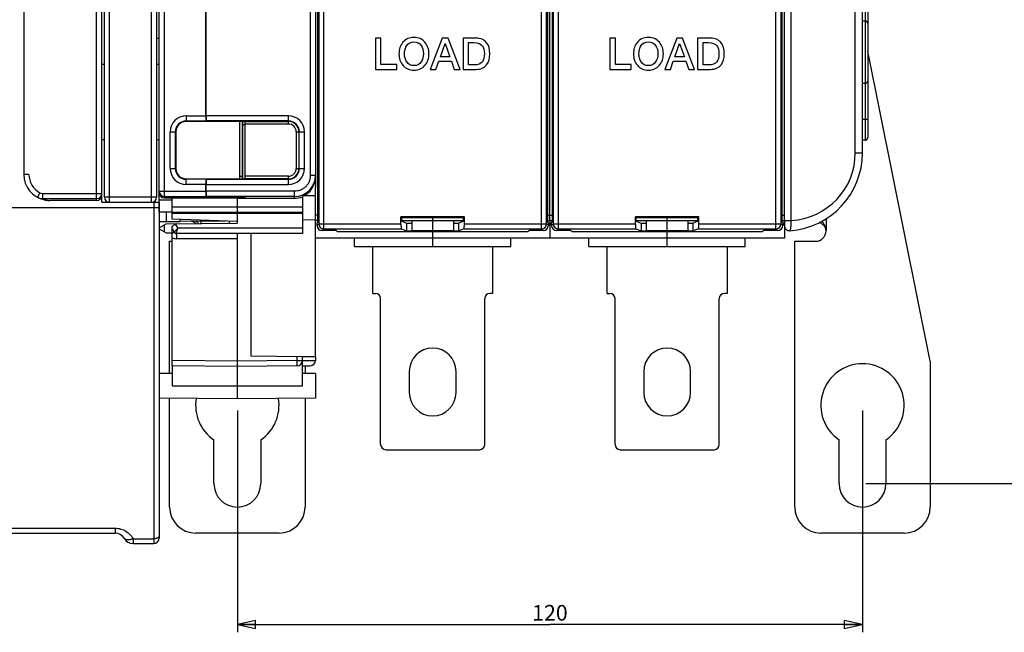
# Model space of a CAD drawing. Units: millimetres. Extents: x 0 to 1189, y 0 to 841.
# Drawn here: x 514 to 703, y 243 to 360 of the extents above; entities that cross this region are included whole.
import ezdxf

# ---------------------------------------------------------------- set-up
doc = ezdxf.new("R2010")
doc.units = ezdxf.units.MM
doc.header["$LTSCALE"] = 65.395
doc.layers.get('0').update_dxf_attribs({"linetype": 'CONTINUOUS'})
for name, color, linetype in [('07_SURFACES', 7, 'CONTINUOUS'), ('08_DRAFTS', 7, 'CONTINUOUS'), ('09_ROUNDS', 7, 'CONTINUOUS'), ('10_CHAMFER', 7, 'CONTINUOUS')]:
    doc.layers.add(name, color=color, linetype=linetype)
doc.dimstyles.new('DIMSTYLE_1', dxfattribs={"dimtxt": 3, "dimasz": 3.5, "dimexe": 1.5, "dimexo": 1, "dimgap": 0.75, "dimtad": 1, "dimtxsty": 'Standard', "dimblk": 'CLOSED', "dimblk1": 'CLOSED', "dimblk2": 'CLOSED', "dimcen": 0.09, "dimadec": 0, "dimazin": 0, "dimtp": 0.5, "dimtm": 0.5, "dimtfac": 1, "dimtofl": 0, "dimtmove": 0, "dimatfit": 3, "dimldrblk": 'CLOSED', "dimfxl": 0, "dimtolj": 1, "dimarcsym": 0})
doc.dimstyles.new('DIMSTYLE_2', dxfattribs={"dimtxt": 3, "dimasz": 3.5, "dimexe": 1.5, "dimexo": 1, "dimgap": 0.75, "dimtad": 1, "dimtxsty": 'Standard', "dimblk": 'CLOSED', "dimblk1": 'CLOSED', "dimblk2": 'CLOSED', "dimcen": 0.09, "dimadec": 0, "dimazin": 0, "dimtp": 0.3, "dimtm": 0.3, "dimtfac": 1, "dimtofl": 0, "dimtmove": 0, "dimatfit": 3, "dimldrblk": 'CLOSED', "dimfxl": 0, "dimtolj": 1, "dimarcsym": 0})

# ---------------------------------------------------------------- blocks, each defined once
blk = doc.blocks.new('_CLOSED')
at = {"color": 0, "linetype": 'ByBlock'}
for p, q in [((0, 0), (-1, 0.214)), ((-1, 0.214), (-1, -0.214)), ((-1, -0.214), (0, 0)), ((-1, 0), (0, 0))]:
    blk.add_line(p, q, dxfattribs=at)
blk = doc.blocks.new('*D1')
at = {"color": 6, "linetype": 'Continuous'}
for p, q in [((676.51, 548.25), (734.56, 548.25)), ((733.06, 548.25), (733.06, 409.75)), ((733.06, 271.25), (733.06, 409.75)), ((676.52, 271.25), (734.56, 271.25))]:
    blk.add_line(p, q, dxfattribs=at)
at = {"color": 6, "linetype": 'Continuous', "xscale": 3.5, "yscale": 3.5, "zscale": 3.5}
for p, rotation in [((733.06, 548.25), 90), ((733.06, 271.25), 270)]:
    blk.add_blockref('_CLOSED', p, dxfattribs=dict(at, rotation=rotation))
at = {"color": 6, "linetype": 'Continuous', "insert": (729.31, 392.75), "char_height": 3, "width": 8.5909, "attachment_point": 2, "rotation": 90, "line_spacing_factor": 0.9}
blk.add_mtext('277', dxfattribs=at)
blk = doc.blocks.new('*D2')
at = {"color": 2, "linetype": 'Continuous'}
for p, q in [((555.9, 285.22), (555.9, 242.67)), ((675.9, 285.22), (675.9, 242.67)), ((555.9, 244.17), (615.9, 244.17)), ((675.9, 244.17), (615.9, 244.17))]:
    blk.add_line(p, q, dxfattribs=at)
at = {"color": 2, "linetype": 'Continuous', "xscale": 3.5, "yscale": 3.5, "zscale": 3.5, "rotation": 180}
blk.add_blockref('_CLOSED', (555.9, 244.17), dxfattribs=at)
at = {"color": 2, "linetype": 'Continuous', "xscale": 3.5, "yscale": 3.5, "zscale": 3.5}
blk.add_blockref('_CLOSED', (675.9, 244.17), dxfattribs=at)
at = {"color": 2, "linetype": 'Continuous', "insert": (615.9, 247.92), "char_height": 3, "width": 7.7727, "attachment_point": 2, "line_spacing_factor": 0.9}
blk.add_mtext('120', dxfattribs=at)

msp = doc.modelspace()

# ---------------------------------------------------------------- linework, layer by layer
at = {"color": 3, "linetype": 'Continuous'}
msp.add_line((540.394, 356.719), (540.891, 356.719), dxfattribs=at)
at = {"color": 7, "linetype": 'Continuous'}
for p, q in [((583.472, 356.719), (582.422, 356.719)), ((582.422, 356.719), (582.422, 350.719)), ((583.472, 351.627), (583.472, 356.719)), ((595.237, 356.719), (592.934, 350.719)), ((594.867, 353.106), (595.775, 355.686)), ((596.355, 356.719), (595.237, 356.719)), ((595.775, 355.686), (595.8, 355.686)), ((595.8, 355.686), (596.699, 353.106)), ((598.666, 350.719), (596.355, 356.719)), ((601.724, 356.719), (599.237, 356.719)), ((599.237, 356.719), (599.237, 350.719)), ((600.287, 355.862), (601.321, 355.862)), ((600.287, 351.577), (600.287, 355.862)), ((628.472, 356.719), (627.422, 356.719)), ((627.422, 356.719), (627.422, 350.719)), ((628.472, 351.627), (628.472, 356.719)), ((640.237, 356.719), (637.934, 350.719)), ((639.867, 353.106), (640.775, 355.686)), ((641.355, 356.719), (640.237, 356.719)), ((640.775, 355.686), (640.8, 355.686)), ((640.8, 355.686), (641.699, 353.106)), ((643.666, 350.719), (641.355, 356.719)), ((646.724, 356.719), (644.237, 356.719)), ((644.237, 356.719), (644.237, 350.719)), ((645.287, 355.862), (646.321, 355.862)), ((645.287, 351.577), (645.287, 355.862)), ((529.897, 351.719), (530.394, 351.719)), ((540.394, 351.719), (540.897, 351.719)), ((586.523, 351.627), (583.472, 351.627)), ((586.523, 350.719), (586.523, 351.627)), ((594.018, 350.719), (594.582, 352.308)), ((594.582, 352.308), (596.976, 352.308)), ((596.699, 353.106), (594.867, 353.106)), ((596.976, 352.308), (597.539, 350.719)), ((601.321, 351.577), (600.287, 351.577)), ((631.523, 351.627), (628.472, 351.627)), ((631.523, 350.719), (631.523, 351.627)), ((639.018, 350.719), (639.582, 352.308)), ((639.582, 352.308), (641.976, 352.308)), ((641.699, 353.106), (639.867, 353.106)), ((641.976, 352.308), (642.539, 350.719)), ((646.321, 351.577), (645.287, 351.577)), ((582.422, 350.719), (586.523, 350.719)), ((592.934, 350.719), (594.018, 350.719)), ((597.539, 350.719), (598.666, 350.719)), ((599.237, 350.719), (601.724, 350.719)), ((627.422, 350.719), (631.523, 350.719)), ((637.934, 350.719), (639.018, 350.719)), ((642.539, 350.719), (643.666, 350.719)), ((644.237, 350.719), (646.724, 350.719)), ((529.897, 337.237), (530.394, 337.237)), ((540.394, 337.237), (540.897, 337.237)), ((570.897, 330.073), (570.897, 328.077)), ((540.897, 325.219), (540.897, 327.043)), ((529.897, 325.219), (529.897, 326.57)), ((541.077, 326.469), (540.897, 326.469)), ((540.9, 325.869), (540.897, 325.869)), ((543.397, 325.972), (543.397, 326.042)), ((555.897, 325.972), (543.397, 325.972)), ((555.897, 325.969), (566.897, 325.969)), ((570.897, 326.469), (568.637, 326.469)), ((543.397, 323.125), (568.397, 323.125)), ((570.897, 318.319), (570.897, 321.719)), ((589.397, 321.719), (589.397, 319.719)), ((593.397, 319.719), (593.397, 321.719)), ((597.397, 321.719), (597.397, 319.719)), ((615.897, 321.719), (615.897, 318.319)), ((634.397, 321.719), (634.397, 319.719)), ((638.397, 319.719), (638.397, 321.719)), ((642.397, 321.719), (642.397, 319.719)), ((660.897, 321.719), (660.897, 318.319)), ((574.897, 319.719), (574.897, 319.772)), ((574.949, 319.719), (574.897, 319.719)), ((597.397, 319.719), (589.397, 319.719)), ((593.397, 318.319), (593.397, 319.527)), ((611.844, 319.719), (611.897, 319.719)), ((611.897, 319.719), (611.897, 319.772)), ((619.897, 319.719), (619.897, 319.772)), ((619.949, 319.719), (619.897, 319.719)), ((642.397, 319.719), (634.397, 319.719)), ((638.397, 318.319), (638.397, 319.527)), ((656.844, 319.719), (656.897, 319.719)), ((656.897, 319.719), (656.897, 319.772)), ((542.9, 317.719), (543.397, 317.719)), ((660.897, 318.319), (570.897, 318.319)), ((578.397, 316.719), (578.397, 318.319)), ((608.397, 316.719), (608.397, 318.319)), ((623.397, 316.719), (623.397, 318.319)), ((653.397, 316.719), (653.397, 318.319)), ((662.897, 317.719), (666.897, 317.719)), ((578.397, 316.719), (608.397, 316.719)), ((581.897, 307.719), (581.897, 316.719)), ((604.897, 316.719), (604.897, 307.719)), ((623.397, 316.719), (653.397, 316.719)), ((626.897, 307.719), (626.897, 316.719)), ((649.897, 316.719), (649.897, 307.719)), ((588.897, 292.719), (588.897, 288.719)), ((597.897, 288.719), (597.897, 292.719)), ((633.897, 292.719), (633.897, 288.719)), ((642.897, 288.719), (642.897, 292.719)), ((551.4, 271.219), (551.4, 279.605)), ((560.4, 279.605), (560.4, 271.219)), ((671.397, 271.219), (671.397, 279.605)), ((680.397, 279.605), (680.397, 271.219))]:
    msp.add_line(p, q, dxfattribs=at)
at = {"color": 9, "linetype": 'Continuous'}
for p, q in [((548.9, 321.572), (548.9, 321.148)), ((668.897, 322.032), (668.897, 319.719))]:
    msp.add_line(p, q, dxfattribs=at)
at = {"color": 7, "linetype": 'Continuous'}
for centre, radius, start, end in [((666.897, 319.719), 2, 270, 360), ((593.397, 292.719), 4.5, 0, 180), ((638.397, 292.719), 4.5, 0, 180), ((675.897, 286.219), 8, 304.22887, 235.77113), ((555.9, 286.219), 8, 170.50848, 235.77113), ((555.9, 286.219), 8, 304.22887, 9.49195), ((593.397, 288.719), 4.5, 180, 360), ((638.397, 288.719), 4.5, 180, 360), ((555.9, 271.219), 4.5, 180, 360), ((675.897, 271.219), 4.5, 180, 360)]:
    msp.add_arc(centre, radius, start, end, dxfattribs=at)
at = {"color": 3, "linetype": 'Continuous'}
msp.add_ellipse((536.397, 356.885), major_axis=(4.5, 0), ratio=0.7265425, start_param=-0.0505584, end_param=0, dxfattribs=at)
at = {"color": 7, "linetype": 'Continuous'}
msp.add_ellipse((566.897, 329.972), major_axis=(0, 4.002), ratio=0.9993908, start_param=-3.1415927, end_param=-2.7571959, dxfattribs=at)
for points in [[(587.691, 355.937), (587.178, 355.341), (586.926, 354.602), (586.926, 353.719)], [(589.8, 356.862), (588.926, 356.862), (588.22, 356.551), (587.691, 355.937)], [(588.408, 355.289), (588.733, 355.761), (589.195, 356.005), (589.8, 356.005)], [(591.904, 355.933), (591.371, 356.551), (590.674, 356.862), (589.8, 356.862)], [(589.8, 356.005), (590.397, 356.005), (590.859, 355.761), (591.19, 355.287)], [(592.674, 353.719), (592.674, 354.602), (592.413, 355.341), (591.904, 355.933)], [(601.321, 355.862), (602.077, 355.862), (602.624, 355.652), (602.94, 355.238)], [(603.74, 355.836), (603.271, 356.425), (602.598, 356.719), (601.724, 356.719)], [(604.371, 353.719), (604.371, 354.602), (604.161, 355.308), (603.74, 355.836)], [(632.691, 355.937), (632.178, 355.341), (631.926, 354.602), (631.926, 353.719)], [(634.8, 356.862), (633.926, 356.862), (633.22, 356.551), (632.691, 355.937)], [(633.408, 355.289), (633.733, 355.761), (634.195, 356.005), (634.8, 356.005)], [(636.904, 355.933), (636.371, 356.551), (635.674, 356.862), (634.8, 356.862)], [(634.8, 356.005), (635.397, 356.005), (635.859, 355.761), (636.19, 355.287)], [(637.674, 353.719), (637.674, 354.602), (637.413, 355.341), (636.904, 355.933)], [(646.321, 355.862), (647.077, 355.862), (647.624, 355.652), (647.94, 355.238)], [(648.74, 355.836), (648.271, 356.425), (647.598, 356.719), (646.724, 356.719)], [(649.371, 353.719), (649.371, 354.602), (649.161, 355.308), (648.74, 355.836)], [(586.926, 353.719), (586.926, 352.829), (587.178, 352.098), (587.687, 351.506)], [(587.976, 353.719), (587.976, 354.35), (588.119, 354.871), (588.408, 355.289)], [(588.404, 352.147), (588.119, 352.56), (587.976, 353.081), (587.976, 353.719)], [(591.19, 355.287), (591.481, 354.871), (591.624, 354.35), (591.624, 353.719)], [(591.624, 353.719), (591.624, 353.081), (591.481, 352.56), (591.194, 352.149)], [(591.908, 351.51), (592.413, 352.098), (592.674, 352.829), (592.674, 353.719)], [(602.94, 355.238), (603.195, 354.904), (603.321, 354.392), (603.321, 353.719)], [(603.321, 353.719), (603.321, 353.039), (603.195, 352.535), (602.942, 352.199)], [(603.742, 351.601), (604.161, 352.123), (604.371, 352.829), (604.371, 353.719)], [(631.926, 353.719), (631.926, 352.829), (632.178, 352.098), (632.687, 351.506)], [(632.976, 353.719), (632.976, 354.35), (633.119, 354.871), (633.408, 355.289)], [(633.404, 352.147), (633.119, 352.56), (632.976, 353.081), (632.976, 353.719)], [(636.19, 355.287), (636.481, 354.871), (636.624, 354.35), (636.624, 353.719)], [(636.624, 353.719), (636.624, 353.081), (636.481, 352.56), (636.194, 352.149)], [(636.908, 351.51), (637.413, 352.098), (637.674, 352.829), (637.674, 353.719)], [(647.94, 355.238), (648.195, 354.904), (648.321, 354.392), (648.321, 353.719)], [(648.321, 353.719), (648.321, 353.039), (648.195, 352.535), (647.942, 352.199)], [(648.742, 351.601), (649.161, 352.123), (649.371, 352.829), (649.371, 353.719)], [(589.8, 351.434), (589.195, 351.434), (588.733, 351.669), (588.404, 352.147)], [(591.194, 352.149), (590.859, 351.669), (590.397, 351.434), (589.8, 351.434)], [(602.942, 352.199), (602.624, 351.778), (602.077, 351.577), (601.321, 351.577)], [(601.724, 350.719), (602.598, 350.719), (603.271, 351.013), (603.742, 351.601)], [(634.8, 351.434), (634.195, 351.434), (633.733, 351.669), (633.404, 352.147)], [(636.194, 352.149), (635.859, 351.669), (635.397, 351.434), (634.8, 351.434)], [(647.942, 352.199), (647.624, 351.778), (647.077, 351.577), (646.321, 351.577)], [(646.724, 350.719), (647.598, 350.719), (648.271, 351.013), (648.742, 351.601)], [(587.687, 351.506), (588.22, 350.887), (588.926, 350.577), (589.8, 350.577)], [(589.8, 350.577), (590.674, 350.577), (591.371, 350.887), (591.908, 351.51)], [(632.687, 351.506), (633.22, 350.887), (633.926, 350.577), (634.8, 350.577)], [(634.8, 350.577), (635.674, 350.577), (636.371, 350.887), (636.908, 351.51)]]:
    msp.add_open_spline(points, degree=3, dxfattribs=at)
at = {"color": 3, "linetype": 'Continuous'}
for points, knots in [([(548.001, 321.141), (547.93, 321.188), (547.639, 321.361), (547.322, 321.486), (547.08, 321.557)], [0, 0, 0, 0, 0.2520239, 1, 1, 1, 1]), ([(668.897, 319.719), (668.897, 319.809), (668.878, 319.988), (668.799, 320.245), (668.674, 320.484), (668.462, 320.772), (668.128, 321.073), (667.82, 321.255), (667.66, 321.333)], [0, 0, 0, 0, 0.125231, 0.2504861, 0.375772, 0.5010645, 0.7509805, 1, 1, 1, 1])]:
    msp.add_open_spline(points, degree=3, knots=knots, dxfattribs=at)
at = {"color": 7, "linetype": 'Continuous'}
for points, knots in [([(548.449, 321.144), (548.384, 321.228), (548.241, 321.386), (548.069, 321.512), (547.978, 321.564)], [0, 0, 0, 0, 0.5023316, 1, 1, 1, 1]), ([(668.897, 319.719), (668.897, 319.893), (668.862, 320.242), (668.705, 320.744), (668.437, 321.195), (668.178, 321.436), (668.033, 321.529)], [0, 0, 0, 0, 0.2508463, 0.5016002, 0.7518975, 1, 1, 1, 1])]:
    msp.add_open_spline(points, degree=3, knots=knots, dxfattribs=at)
at = {"layer": '07_SURFACES', "color": 7, "linetype": 'Continuous'}
msp.add_line((540.9, 323.369), (543.397, 323.369), dxfattribs=at)
at = {"layer": '08_DRAFTS', "color": 7, "linetype": 'Continuous'}
for p, q in [((549.897, 340.722), (546.097, 340.721)), ((549.897, 340.782), (549.897, 340.817)), ((549.897, 340.722), (549.897, 340.78)), ((544.096, 338.719), (544.096, 331.719)), ((546.097, 329.718), (549.897, 329.717)), ((549.897, 329.658), (549.897, 329.717)), ((549.897, 329.657), (549.897, 329.622)), ((549.897, 326.319), (549.897, 326.225)), ((555.897, 326.223), (555.897, 325.969)), ((568.397, 326.362), (568.397, 326.261)), ((543.397, 321.966), (543.397, 323.125)), ((555.897, 321.529), (543.397, 321.966)), ((544.897, 321.537), (544.897, 321.914)), ((553.527, 321.612), (544.897, 321.537)), ((554.397, 321.196), (554.397, 321.582)), ((555.897, 323.125), (555.897, 321.209)), ((570.897, 321.828), (568.397, 321.806)), ((599.49, 322.413), (587.303, 322.413)), ((587.303, 322.413), (587.478, 322.238)), ((599.315, 322.238), (587.478, 322.238)), ((587.478, 321.569), (587.478, 322.238)), ((587.478, 321.569), (588.397, 321.202)), ((599.315, 321.569), (598.397, 321.202)), ((599.49, 322.413), (599.315, 322.238)), ((599.315, 321.569), (599.315, 322.238)), ((644.49, 322.413), (632.303, 322.413)), ((632.303, 322.413), (632.478, 322.238)), ((644.315, 322.238), (632.478, 322.238)), ((632.478, 321.569), (632.478, 322.238)), ((632.478, 321.569), (633.397, 321.202)), ((644.315, 321.569), (643.397, 321.202)), ((644.49, 322.413), (644.315, 322.238)), ((644.315, 321.569), (644.315, 322.238)), ((574.897, 319.772), (575.141, 319.527)), ((611.652, 319.527), (575.141, 319.527)), ((588.397, 321.202), (589.397, 321.202)), ((588.397, 321.202), (588.397, 319.702)), ((588.397, 319.702), (598.397, 319.702)), ((597.397, 321.202), (598.397, 321.202)), ((598.397, 319.702), (598.397, 321.202)), ((611.897, 319.772), (611.652, 319.527)), ((619.897, 319.772), (620.141, 319.527)), ((656.652, 319.527), (620.141, 319.527)), ((633.397, 321.202), (634.397, 321.202)), ((633.397, 321.202), (633.397, 319.702)), ((633.397, 319.702), (643.397, 319.702)), ((642.397, 321.202), (643.397, 321.202)), ((643.397, 319.702), (643.397, 321.202)), ((656.897, 319.772), (656.652, 319.527)), ((558.497, 319.219), (558.497, 295.719)), ((570.897, 295.611), (570.897, 318.319)), ((543.397, 293.828), (543.397, 289.969)), ((555.897, 293.719), (555.897, 287.469)), ((543.397, 292.36), (540.897, 292.338)), ((570.897, 292.338), (568.397, 292.36)), ((570.897, 292.338), (570.897, 287.6)), ((555.897, 287.469), (540.897, 287.6)), ((570.897, 287.6), (555.897, 287.469))]:
    msp.add_line(p, q, dxfattribs=at)
at = {"layer": '08_DRAFTS', "color": 9, "linetype": 'Continuous'}
msp.add_line((543.397, 289.969), (568.397, 289.969), dxfattribs=at)
at = {"layer": '08_DRAFTS', "color": 7, "linetype": 'Continuous'}
for centre, major_axis, ratio, start_param, end_param in [((546.097, 338.719), (2.001, 0), 1, 1.5711011, 3.1415927), ((546.097, 331.719), (2.001, 0), 1, 3.1415927, 4.7120842), ((566.897, 330.072), (0.919, 3.896), 0.999319, -2.5253111, -1.3389116)]:
    msp.add_ellipse(centre, major_axis=major_axis, ratio=ratio, start_param=start_param, end_param=end_param, dxfattribs=at)
at = {"layer": '09_ROUNDS', "color": 7, "linetype": 'Continuous'}
for p, q in [((660.897, 320.755), (660.897, 501.119)), ((529.897, 326.57), (529.897, 492.569)), ((530.394, 326.219), (530.394, 492.219)), ((540.394, 492.219), (540.394, 326.219)), ((540.897, 327.043), (540.897, 492.413)), ((514.897, 488.569), (514.897, 330.569)), ((570.897, 489.366), (570.897, 330.073)), ((675.897, 334.719), (675.897, 484.719)), ((676.897, 463.512), (676.897, 337.619)), ((571.374, 322.412), (571.374, 389.803)), ((615.42, 389.803), (615.42, 322.412)), ((615.897, 321.719), (615.897, 391.088)), ((616.374, 322.412), (616.374, 389.803)), ((660.42, 389.803), (660.42, 322.412)), ((549.879, 341.816), (549.879, 367.141)), ((549.888, 341.818), (549.888, 367.13)), ((675.897, 360.045), (676.397, 360.045)), ((688.897, 294.719), (676.897, 354.204)), ((675.897, 348.045), (676.397, 348.045)), ((549.897, 340.78), (549.888, 340.817)), ((549.897, 340.817), (549.896, 340.818)), ((556.901, 340.721), (549.897, 340.723)), ((556.897, 330.219), (556.897, 340.721)), ((557.397, 329.703), (557.397, 340.736)), ((676.397, 337.119), (675.897, 337.119)), ((549.888, 329.622), (549.897, 329.658)), ((549.897, 329.622), (549.896, 329.62)), ((549.897, 329.715), (556.901, 329.717)), ((549.879, 327.322), (549.879, 328.623)), ((549.888, 327.319), (549.888, 328.621)), ((570.897, 321.719), (570.897, 328.077)), ((528.897, 325.569), (519.93, 325.569)), ((529.897, 325.219), (540.897, 325.219)), ((540.897, 325.219), (540.897, 260.719)), ((541.897, 326.042), (543.397, 326.042)), ((542.397, 326.156), (542.397, 326.208)), ((549.897, 326.228), (542.892, 326.226)), ((555.897, 326.134), (542.892, 326.138)), ((543.397, 323.125), (543.397, 325.972)), ((549.888, 326.323), (549.897, 326.287)), ((549.896, 326.32), (549.897, 326.319)), ((549.897, 326.225), (556.901, 326.223)), ((555.897, 326.135), (556.901, 326.135)), ((555.897, 325.969), (555.897, 323.125)), ((557.397, 326.153), (557.397, 326.205)), ((568.397, 326.261), (568.397, 319.219)), ((571.364, 321.719), (570.897, 321.719)), ((571.34, 321.413), (571.199, 321.272)), ((587.303, 321.104), (587.303, 322.413)), ((587.478, 321.719), (599.315, 321.719)), ((593.397, 321.719), (593.397, 322.238)), ((599.49, 321.104), (599.49, 322.413)), ((615.429, 321.719), (616.364, 321.719)), ((615.453, 321.413), (615.594, 321.272)), ((616.34, 321.413), (616.199, 321.272)), ((632.303, 321.104), (632.303, 322.413)), ((632.478, 321.719), (644.315, 321.719)), ((638.397, 321.719), (638.397, 322.238)), ((644.49, 321.104), (644.49, 322.413)), ((660.429, 321.719), (660.897, 321.719)), ((660.453, 321.413), (660.594, 321.272)), ((540.897, 320.328), (542.216, 321.09)), ((540.897, 320.111), (542.216, 319.349)), ((543.397, 320.6), (544.276, 321.107)), ((543.397, 293.828), (543.397, 320.6)), ((543.397, 320.085), (543.752, 319.469)), ((571.199, 320.771), (571.199, 321.272)), ((574.897, 319.772), (572.198, 319.772)), ((587.387, 320.105), (588.397, 319.702)), ((599.406, 320.105), (598.397, 319.702)), ((614.595, 319.772), (611.897, 319.772)), ((615.594, 321.272), (615.594, 320.771)), ((616.199, 320.771), (616.199, 321.272)), ((619.897, 319.772), (617.198, 319.772)), ((632.387, 320.105), (633.397, 319.702)), ((644.406, 320.105), (643.397, 319.702)), ((659.595, 319.772), (656.897, 319.772)), ((660.594, 321.272), (660.594, 320.771)), ((542.9, 292.356), (542.9, 317.719)), ((568.397, 319.219), (544.185, 319.219)), ((555.897, 319.219), (555.897, 293.719)), ((662.897, 266.719), (662.897, 317.719)), ((581.897, 307.719), (582.397, 307.719)), ((583.397, 278.719), (583.397, 306.719)), ((603.397, 278.719), (603.397, 306.719)), ((604.897, 307.719), (604.397, 307.719)), ((626.897, 307.719), (627.397, 307.719)), ((628.397, 278.719), (628.397, 306.719)), ((648.397, 278.719), (648.397, 306.719)), ((649.897, 307.719), (649.397, 307.719)), ((558.497, 295.719), (568.397, 295.633)), ((568.397, 289.969), (568.397, 295.633)), ((570.897, 295.611), (570.897, 294.842)), ((555.897, 293.719), (543.397, 293.828)), ((567.405, 293.82), (555.897, 293.719)), ((568.397, 293.828), (569.905, 293.842)), ((568.9, 293.833), (568.9, 292.356)), ((688.897, 294.719), (688.897, 266.719)), ((542.9, 266.719), (542.9, 287.583)), ((568.9, 287.583), (568.9, 266.719)), ((584.397, 277.719), (602.397, 277.719)), ((629.397, 277.719), (647.397, 277.719)), ((417.161, 261.719), (532.433, 261.719)), ((563.9, 261.719), (547.9, 261.719)), ((683.897, 261.719), (667.897, 261.719)), ((535.897, 259.719), (539.897, 259.719))]:
    msp.add_line(p, q, dxfattribs=at)
at = {"layer": '09_ROUNDS', "color": 9, "linetype": 'Continuous'}
for p, q in [((572.531, 320.105), (572.531, 499.334)), ((614.262, 320.105), (614.262, 499.334)), ((617.531, 320.105), (617.531, 499.334)), ((659.262, 320.105), (659.262, 499.334)), ((571.532, 498.335), (571.532, 321.104)), ((615.261, 321.104), (615.261, 498.335)), ((616.532, 498.335), (616.532, 321.104)), ((660.261, 321.104), (660.261, 498.335)), ((662.206, 321.738), (662.206, 497.701)), ((539.394, 325.219), (539.394, 493.219)), ((569.897, 489.118), (569.897, 330.321)), ((674.515, 334.719), (674.515, 484.719)), ((676.397, 464.012), (676.397, 337.119)), ((528.897, 325.569), (528.897, 423.269)), ((531.394, 325.219), (531.394, 423.269)), ((541.897, 326.042), (541.897, 400.558)), ((546.097, 341.816), (549.879, 341.816)), ((546.097, 341.816), (546.097, 340.721)), ((546.097, 340.817), (549.888, 340.817)), ((565.697, 341.818), (549.888, 341.818)), ((565.697, 340.818), (549.896, 340.818)), ((556.397, 330.219), (556.397, 340.721)), ((556.902, 340.722), (556.901, 340.115)), ((557.397, 340.736), (565.697, 340.736)), ((557.397, 340.237), (565.697, 340.237)), ((565.697, 340.237), (565.697, 341.818)), ((676.897, 341.119), (675.897, 341.119)), ((543, 338.719), (544.096, 338.719)), ((543, 331.719), (543, 338.719)), ((543.999, 331.719), (543.999, 338.719)), ((556.897, 340.115), (556.901, 340.115)), ((556.901, 340.115), (557.397, 340.115)), ((556.901, 340.115), (556.901, 329.717)), ((567.214, 338.719), (568.795, 338.719)), ((567.214, 338.719), (567.214, 331.719)), ((567.713, 338.719), (567.713, 331.719)), ((567.796, 331.719), (567.796, 338.719)), ((568.795, 331.719), (568.795, 338.719)), ((674.515, 334.719), (675.897, 334.719)), ((543, 331.719), (544.096, 331.719)), ((567.214, 331.719), (568.795, 331.719)), ((515.897, 330.569), (514.897, 330.569)), ((546.097, 328.623), (546.097, 329.718)), ((549.888, 329.622), (546.097, 329.622)), ((549.896, 329.62), (565.697, 329.62)), ((556.397, 330.219), (556.897, 330.219)), ((565.697, 330.202), (557.397, 330.202)), ((565.697, 329.703), (557.397, 329.703)), ((565.697, 328.621), (565.697, 330.202)), ((570.897, 330.321), (569.897, 330.321)), ((518.006, 327.044), (517.534, 326.163)), ((540.897, 327.322), (549.879, 327.322)), ((549.879, 328.623), (546.097, 328.623)), ((549.888, 328.621), (565.697, 328.621)), ((566.897, 327.319), (549.888, 327.319)), ((566.897, 325.969), (566.897, 327.319)), ((518.505, 326.919), (529.897, 326.919)), ((518.505, 326.919), (518.505, 325.92)), ((518.505, 325.92), (528.897, 325.92)), ((540.394, 326.219), (530.394, 326.219)), ((539.897, 325.219), (539.897, 259.719)), ((543.397, 325.623), (540.9, 325.623)), ((541.897, 326.323), (549.888, 326.323)), ((542.892, 326.226), (542.892, 326.138)), ((566.897, 326.32), (549.896, 326.32)), ((556.901, 326.135), (556.901, 326.223)), ((408.697, 324.219), (540.897, 324.219)), ((543.397, 324.335), (568.397, 324.335)), ((543.397, 323.336), (568.397, 323.336)), ((571.374, 322.719), (570.897, 322.719)), ((615.42, 322.719), (616.374, 322.719)), ((660.42, 322.719), (660.897, 322.719)), ((660.897, 321.738), (662.206, 321.738)), ((541.897, 319.533), (541.897, 320.905)), ((544.474, 320.219), (543.752, 319.469)), ((544.04, 320.971), (544.474, 320.219)), ((544.185, 319.219), (544.474, 320.219)), ((568.397, 320.219), (544.474, 320.219)), ((571.532, 321.104), (571.199, 320.771)), ((571.532, 321.104), (587.303, 321.104)), ((572.531, 320.105), (572.198, 319.772)), ((572.531, 320.105), (587.387, 320.105)), ((599.406, 320.105), (614.262, 320.105)), ((599.49, 321.104), (615.261, 321.104)), ((614.595, 319.772), (614.262, 320.105)), ((615.594, 320.771), (615.261, 321.104)), ((616.532, 321.104), (616.199, 320.771)), ((616.532, 321.104), (632.303, 321.104)), ((617.531, 320.105), (617.198, 319.772)), ((617.531, 320.105), (632.387, 320.105)), ((644.406, 320.105), (659.262, 320.105)), ((644.49, 321.104), (660.261, 321.104)), ((659.595, 319.772), (659.262, 320.105)), ((660.594, 320.771), (660.261, 321.104)), ((555.897, 318.219), (544.194, 318.219)), ((555.897, 294.719), (543.397, 294.828)), ((567.405, 294.82), (567.405, 295.642)), ((568.397, 294.822), (570.897, 294.844)), ((567.405, 294.82), (555.897, 294.719)), ((567.405, 294.82), (568.397, 294.82)), ((417.161, 262.654), (532.433, 262.654)), ((532.433, 262.654), (532.433, 261.719)), ((535.897, 260.619), (539.897, 260.619)), ((535.897, 260.619), (535.897, 259.719))]:
    msp.add_line(p, q, dxfattribs=at)
at = {"layer": '09_ROUNDS', "color": 3, "linetype": 'Continuous'}
msp.add_line((540.9, 323.369), (540.9, 326.469), dxfattribs=at)
at = {"layer": '09_ROUNDS', "color": 7, "linetype": 'Continuous'}
for centre, radius, start, end in [((676.397, 359.545), 0.5, 0, 90), ((676.397, 348.545), 0.5, 270, 360), ((676.397, 337.619), 0.5, 270, 360), ((660.897, 334.719), 15, 274.09604, 360), ((519.897, 330.569), 5, 180, 258.34897), ((554.897, 330.219), 2, 345.46884, 360), ((531.394, 326.219), 1, 180, 270), ((539.394, 326.219), 1, 270, 360), ((544.185, 319.719), 0.5, 210, 270), ((661.897, 320.755), 1, 180, 274.09604), ((582.397, 306.719), 1, 0, 90), ((604.397, 306.719), 1, 90, 180), ((627.397, 306.719), 1, 0, 90), ((649.397, 306.719), 1, 90, 180), ((569.897, 294.842), 1, 270.5, 360), ((567.397, 294.82), 1, 270.5, 360), ((584.397, 278.719), 1, 180, 270), ((602.397, 278.719), 1, 270, 360), ((629.397, 278.719), 1, 180, 270), ((647.397, 278.719), 1, 270, 360), ((547.9, 266.719), 5, 180, 270), ((563.9, 266.719), 5, 270, 360), ((667.897, 266.719), 5, 180, 270), ((683.897, 266.719), 5, 270, 360), ((532.433, 259.719), 2, 30, 90), ((535.897, 261.719), 2, 210, 270), ((539.897, 260.719), 1, 270, 360)]:
    msp.add_arc(centre, radius, start, end, dxfattribs=at)
at = {"layer": '09_ROUNDS', "color": 9, "linetype": 'Continuous'}
for centre, radius, start, end in [((546.097, 338.719), 3.097, 90, 180), ((546.097, 338.719), 2.097, 90, 180), ((565.697, 338.719), 3.098, 0, 90), ((565.697, 338.719), 2.099, 0, 90), ((565.697, 338.719), 2.017, 0, 90), ((565.697, 338.719), 1.517, 0, 90), ((661.515, 334.719), 13, 273.04685, 360), ((546.097, 331.719), 3.097, 180, 270), ((546.097, 331.719), 2.097, 180, 270), ((565.697, 331.719), 3.098, 270, 360), ((565.697, 331.719), 2.099, 270, 360), ((565.697, 331.719), 2.017, 270, 360), ((565.697, 331.719), 1.517, 270, 360), ((519.897, 330.569), 4, 180, 241.79903), ((554.897, 330.219), 1.5, 340.43525, 360), ((566.896, 330.32), 4.001, 270.00974, 0.00973), ((518.504, 327.974), 1.054, 241.81708, 270.01311), ((541.896, 327.323), 1, 180.01867, 270.01866), ((518.502, 327.968), 2.048, 241.80081, 270.08148), ((520.365, 330.412), 4.862, 247.50459, 264.86571), ((528.897, 326.92), 1, 269.98134, 359.98133), ((572.533, 321.106), 1.001, 180.08262, 269.91738), ((614.26, 321.106), 1.001, 270.08378, 359.91622), ((617.533, 321.106), 1.001, 180.08262, 269.91738), ((659.26, 321.106), 1.001, 270.08378, 359.91622), ((544.194, 319.719), 1.5, 237.88632, 269.99998)]:
    msp.add_arc(centre, radius, start, end, dxfattribs=at)
at = {"layer": '09_ROUNDS', "color": 7, "linetype": 'Continuous'}
for centre, major_axis, ratio, start_param, end_param in [((549.888, 341.816), (0, 1), 0.0087269, 1.5707963, 3.1066861), ((549.897, 341.818), (0, 1), 0.0087269, 1.5707963, 3.1066861), ((556.897, 340.704), (0.5, 0), 0.0349208, 0, 1.5620697), ((549.888, 328.623), (0, 1), 0.0087269, 6.3180919, 7.8539816), ((549.897, 328.621), (0, 1), 0.0087269, 0.0349066, 1.5707963), ((556.897, 329.735), (0.5, 0), 0.0349208, -1.5620697, 0), ((541.897, 327.043), (0, 1.001), 0.9993908, -4.712389, -3.1415927), ((549.888, 327.322), (0, 1), 0.0087269, 1.5738194, 3.1066861), ((549.897, 327.319), (0, 1), 0.0087269, -4.712389, -3.1764992), ((528.897, 326.57), (0, 1.001), 0.9993908, -3.1415927, -1.5707963), ((542.897, 326.208), (0.5, 0), 0.0349208, 1.579523, 3.1415927), ((542.897, 326.156), (0.5, 0), 0.0349208, 3.1415927, 4.7036623), ((556.897, 326.205), (0.5, 0), 0.0349208, 0, 1.5620697), ((556.897, 326.153), (0.5, 0), 0.0349208, -1.5620697, 0), ((571.339, 322.412), (0, 1), 0.0349208, -3.1066861, -1.5707963), ((615.455, 322.412), (0, 1), 0.0349208, -4.712389, -3.1764992), ((616.339, 322.412), (0, 1), 0.0349208, -3.1066861, -1.5707963), ((660.455, 322.412), (0, 1), 0.0349208, -4.712389, -3.1764992), ((572.2, 320.772), (0.708, 0.708), 0.9987828, -3.9263818, -2.3568035), ((587.391, 321.104), (0, 1), 0.0874887, -4.712389, -3.1764992), ((599.403, 321.104), (0, 1), 0.0874887, -3.1066861, -1.5707963), ((614.594, 320.772), (0.708, -0.708), 0.9987828, -0.7847892, 0.7847892), ((617.2, 320.772), (0.708, 0.708), 0.9987828, -3.9263818, -2.3568035), ((632.391, 321.104), (0, 1), 0.0874887, -4.712389, -3.1764992), ((644.403, 321.104), (0, 1), 0.0874887, -3.1066861, -1.5707963), ((659.594, 320.772), (0.708, -0.708), 0.9987828, -0.7847892, 0.7847892)]:
    msp.add_ellipse(centre, major_axis=major_axis, ratio=ratio, start_param=start_param, end_param=end_param, dxfattribs=at)
at = {"layer": '09_ROUNDS', "color": 9, "linetype": 'Continuous'}
for points, knots in [([(569.897, 330.321), (569.897, 330.125), (569.858, 329.732), (569.686, 329.165), (569.407, 328.643), (569.032, 328.185), (568.574, 327.809), (568.052, 327.53), (567.486, 327.358), (567.093, 327.319), (566.897, 327.319)], [0, 0, 0, 0, 0.1250004, 0.2500006, 0.3750006, 0.5000006, 0.6250004, 0.7500001, 0.8749997, 1, 1, 1, 1]), ([(661.968, 319.758), (661.991, 319.759), (662.023, 319.795), (662.05, 319.85), (662.074, 319.917), (662.097, 320), (662.118, 320.099), (662.137, 320.214), (662.161, 320.395), (662.185, 320.652), (662.203, 320.989), (662.211, 321.356), (662.209, 321.609), (662.206, 321.738)], [0, 0, 0, 0, 0.0332794, 0.0599979, 0.0945082, 0.1369228, 0.1870917, 0.2447039, 0.3093286, 0.4574041, 0.6261393, 0.8093085, 1, 1, 1, 1]), ([(543.397, 319.26), (543.423, 319.275), (543.473, 319.304), (543.543, 319.345), (543.604, 319.381), (543.649, 319.407), (543.68, 319.425), (543.699, 319.437), (543.715, 319.446), (543.728, 319.454), (543.738, 319.46), (543.745, 319.464), (543.749, 319.467), (543.751, 319.468), (543.752, 319.469), (543.752, 319.469), (543.752, 319.469)], [0, 0, 0, 0, 0.2207557, 0.4186927, 0.5910712, 0.7354951, 0.7965824, 0.8499614, 0.8954467, 0.9328814, 0.9621356, 0.9831085, 0.9904671, 0.9957319, 0.9989025, 1, 1, 1, 1]), ([(544.185, 319.219), (544.186, 319.219), (544.186, 319.217), (544.186, 319.214), (544.187, 319.208), (544.187, 319.199), (544.187, 319.189), (544.188, 319.176), (544.188, 319.16), (544.189, 319.135), (544.19, 319.098), (544.19, 319.048), (544.191, 318.99), (544.192, 318.924), (544.192, 318.852), (544.193, 318.744), (544.193, 318.597), (544.194, 318.412), (544.194, 318.284), (544.194, 318.219)], [0, 0, 0, 0, 0.0012783, 0.0049134, 0.0109357, 0.019336, 0.0300963, 0.0431915, 0.0585903, 0.0762564, 0.1182144, 0.1686625, 0.2271154, 0.2930106, 0.3657136, 0.4445246, 0.617383, 0.8049441, 1, 1, 1, 1]), ([(567.405, 293.82), (567.406, 293.82), (567.406, 293.822), (567.406, 293.825), (567.407, 293.832), (567.407, 293.84), (567.407, 293.851), (567.408, 293.864), (567.408, 293.879), (567.408, 293.904), (567.408, 293.941), (567.409, 293.991), (567.409, 294.049), (567.409, 294.115), (567.409, 294.187), (567.409, 294.296), (567.408, 294.442), (567.407, 294.627), (567.406, 294.755), (567.405, 294.82)], [0, 0, 0, 0, 0.0012783, 0.0049133, 0.0109355, 0.0193357, 0.0300957, 0.0431906, 0.0585891, 0.0762549, 0.1182122, 0.1686595, 0.2271116, 0.293006, 0.3657084, 0.4445188, 0.6173772, 0.8049401, 1, 1, 1, 1]), ([(532.433, 262.654), (532.618, 262.654), (532.988, 262.628), (533.529, 262.512), (534.041, 262.324), (534.664, 261.995), (535.331, 261.452), (535.735, 260.905), (535.897, 260.619)], [0, 0, 0, 0, 0.1323923, 0.2637748, 0.3932928, 0.5203481, 0.7655414, 1, 1, 1, 1]), ([(540.897, 261.169), (540.897, 261.133), (540.882, 261.057), (540.822, 260.951), (540.727, 260.856), (540.601, 260.774), (540.449, 260.707), (540.214, 260.639), (540.025, 260.619), (539.897, 260.619)], [0, 0, 0, 0, 0.0878743, 0.1828587, 0.2897433, 0.4104209, 0.5444375, 0.6896931, 1, 1, 1, 1]), ([(535.897, 260.619), (535.712, 260.545), (535.434, 260.457), (535.066, 260.403), (534.82, 260.398), (534.602, 260.426), (534.415, 260.489), (534.264, 260.585), (534.192, 260.673), (534.165, 260.719)], [0, 0, 0, 0, 0.3210424, 0.4660705, 0.5979425, 0.715774, 0.8200721, 0.9132528, 1, 1, 1, 1])]:
    msp.add_open_spline(points, degree=3, knots=knots, dxfattribs=at)
at = {"layer": '09_ROUNDS', "color": 7, "linetype": 'Continuous'}
msp.add_open_spline([(518.887, 325.672), (518.973, 325.655), (519.317, 325.594), (519.667, 325.569), (519.93, 325.569)], degree=3, knots=[0, 0, 0, 0, 0.2501482, 1, 1, 1, 1], dxfattribs=at)
at = {"layer": '10_CHAMFER', "color": 7, "linetype": 'Continuous'}
for p, q in [((542.325, 321.514), (542.325, 323.369)), ((540.897, 321.502), (544.897, 321.537)), ((542.216, 321.09), (555.897, 321.209)), ((542.216, 319.349), (543.397, 319.339)), ((593.397, 316.719), (593.397, 318.319)), ((638.397, 316.719), (638.397, 318.319)), ((568.397, 295.633), (570.897, 295.611))]:
    msp.add_line(p, q, dxfattribs=at)

# ---------------------------------------------------------------- dimensions: what is measured, and where the dimension line sits
at = {"color": 6, "linetype": 'Continuous'}
dim = msp.add_linear_dim(base=(733.057, 548.254), p1=(675.515, 271.254), p2=(675.505, 548.254), angle=90, dimstyle='DIMSTYLE_1', dxfattribs=at)
dim.commit()
dim.dimension.update_dxf_attribs({"geometry": '*D1', "text_midpoint": (733.057, 392.61), "dimtype": 160})
at = {"color": 2, "linetype": 'Continuous'}
dim = msp.add_linear_dim(base=(675.897, 244.171), p1=(555.9, 286.219), p2=(675.897, 286.219), dimstyle='DIMSTYLE_2', dxfattribs=at)
dim.commit()
dim.dimension.update_dxf_attribs({"geometry": '*D2', "text_midpoint": (615.762, 244.171), "dimtype": 160})

doc.saveas('drawing.dxf')
